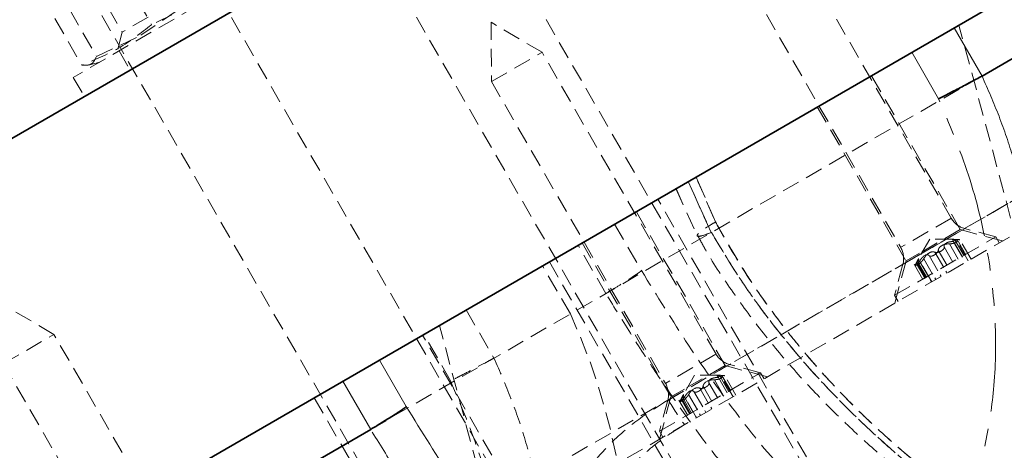
# Model space of a CAD drawing. Units: millimetres. Extents: x -1682 to 26906, y 397 to 47922.
# Drawn here: x 4011 to 4082, y 22231 to 22262 of the extents above; entities that cross this region are included whole.
import ezdxf

# ---------------------------------------------------------------- set-up
doc = ezdxf.new("R2010")
doc.units = ezdxf.units.MM
doc.linetypes.add('HIDDEN', pattern=[1.905, 1.27, -0.635])
doc.linetypes.add('PHANTOM', pattern=[12.7, 6.35, -1.27, 1.27, -1.27, 1.27, -1.27])

msp = doc.modelspace()

# ---------------------------------------------------------------- linework, layer by layer
at = {"color": 7, "linetype": 'Continuous', "lineweight": 35}
for p, q in [((5005.09, 22827.345), (3706.052, 22077.345)), ((3922.034, 22170.865), (4124.303, 22287.645)), ((4080.713, 22257.859), (4086.208, 22261.032)), ((4006.972, 22215.285), (4036.744, 22232.473))]:
    msp.add_line(p, q, dxfattribs=at)
at = {"color": 7, "linetype": 'HIDDEN', "lineweight": 18}
for p, q in [((4070.945, 22224.53), (4039.338, 22279.274)), ((4032.41, 22275.274), (4064.017, 22220.53)), ((4014.073, 22269.326), (4018.873, 22261.013)), ((4054.031, 22214.765), (4022.424, 22269.509)), ((4078.499, 22247.647), (4065.98, 22269.329)), ((4062.343, 22267.229), (4074.861, 22245.547)), ((4018.101, 22266.548), (4020.988, 22261.548)), ((4029.205, 22265.764), (4015.348, 22257.764)), ((4015.496, 22265.509), (4047.103, 22210.765)), ((4014.138, 22264.26), (4017.025, 22259.26)), ((4013.077, 22263.648), (4015.964, 22258.647)), ((4020.201, 22260.783), (4023.109, 22262.772)), ((4024.164, 22263.071), (4020.988, 22261.548)), ((4020.738, 22262.09), (4018.873, 22261.013)), ((4049.066, 22259.564), (4045.397, 22261.718)), ((4045.397, 22261.718), (4045.429, 22257.464)), ((4089.672, 22221.897), (4079.056, 22261.517)), ((4017.025, 22259.26), (4020.201, 22260.783)), ((4018.873, 22261.013), (4018.488, 22259.577)), ((4018.639, 22259.664), (4019.439, 22258.279)), ((4045.429, 22257.464), (4049.046, 22259.553)), ((4049.046, 22259.553), (4049.066, 22259.564)), ((4061.584, 22237.881), (4049.066, 22259.564)), ((4016.452, 22258.65), (4017.254, 22258.864)), ((4100.727, 22259.175), (4078.719, 22246.469)), ((4080.713, 22257.859), (4036.744, 22232.473)), ((4079.145, 22246.827), (4072.76, 22257.886)), ((4015.348, 22257.764), (4016.148, 22256.379)), ((4045.429, 22257.464), (4057.947, 22235.781)), ((4068.863, 22255.636), (4075.248, 22244.577)), ((4059.584, 22250.279), (4061.231, 22246.613)), ((4061.231, 22246.613), (4059.584, 22250.279)), ((4061.546, 22247.375), (4060.146, 22250.604)), ((4060.147, 22250.604), (4061.546, 22247.375)), ((4058.701, 22249.772), (4060.231, 22246.382)), ((4058.702, 22249.771), (4060.232, 22246.382)), ((4083.813, 22249.41), (4061.805, 22236.704)), ((4071.888, 22223.897), (4057.388, 22249.011)), ((4062.231, 22237.062), (4055.846, 22248.121)), ((4054.288, 22247.222), (4056.218, 22243.881)), ((4078.479, 22247.635), (4074.881, 22245.558)), ((4075.045, 22244.346), (4079.446, 22246.887)), ((4079.145, 22246.827), (4076.222, 22245.14)), ((4082.191, 22246.011), (4079.145, 22246.827)), ((4081.699, 22246.304), (4079.47, 22246.901)), ((4082.679, 22246.293), (4042.408, 22223.042)), ((4051.949, 22245.871), (4058.334, 22234.812)), ((4074.424, 22242.104), (4081.659, 22246.281)), ((4076.951, 22246.127), (4076.121, 22244.689)), ((4078.612, 22246.127), (4076.951, 22246.127)), ((4077.465, 22245.745), (4077.118, 22245.545)), ((4078.177, 22245.883), (4078.084, 22245.829)), ((4078.373, 22245.804), (4079.238, 22244.306)), ((4078.557, 22246.145), (4078.667, 22245.955)), ((4078.576, 22246.113), (4078.594, 22246.123)), ((4078.676, 22246.127), (4078.593, 22246.123)), ((4078.659, 22246.127), (4078.612, 22246.127)), ((4078.667, 22245.955), (4079.524, 22244.471)), ((4078.67, 22245.976), (4079.535, 22244.477)), ((4078.787, 22246.043), (4079.652, 22244.545)), ((4079.725, 22244.587), (4078.859, 22246.087)), ((4078.914, 22246.117), (4079.78, 22244.619)), ((4079.926, 22244.703), (4079.06, 22246.203)), ((4081.659, 22246.281), (4081.699, 22246.304)), ((4081.949, 22245.871), (4081.699, 22246.304)), ((4053.659, 22242.24), (4051.659, 22245.704)), ((4076.222, 22245.14), (4075.248, 22244.577)), ((4076.965, 22245.183), (4076.854, 22245.119)), ((4077.329, 22245.202), (4078.119, 22243.833)), ((4077.563, 22245.337), (4078.428, 22243.839)), ((4077.762, 22245.643), (4077.873, 22245.707)), ((4077.988, 22245.582), (4078.853, 22244.084)), ((4049.594, 22244.511), (4064.094, 22219.397)), ((4075.844, 22244.809), (4061.789, 22236.695)), ((4075.021, 22244.332), (4074.424, 22242.104)), ((4075.248, 22244.577), (4074.432, 22241.531)), ((4075.831, 22244.339), (4076.697, 22242.839)), ((4075.978, 22244.422), (4076.843, 22242.923)), ((4076.031, 22244.454), (4076.897, 22242.955)), ((4076.089, 22244.633), (4076.133, 22244.703)), ((4076.121, 22244.689), (4076.095, 22244.644)), ((4076.106, 22244.495), (4076.971, 22242.997)), ((4077.099, 22243.071), (4076.132, 22244.745)), ((4076.15, 22244.713), (4076.133, 22244.703)), ((4076.223, 22244.563), (4077.013, 22243.195)), ((4076.519, 22244.734), (4077.309, 22243.366)), ((4076.549, 22244.943), (4076.642, 22244.997)), ((4076.905, 22244.957), (4077.695, 22243.588)), ((4051.105, 22240.765), (4049.105, 22244.229)), ((4078.119, 22243.833), (4078.194, 22243.703)), ((4077.013, 22243.194), (4077.088, 22243.064)), ((4077.309, 22243.366), (4077.384, 22243.236)), ((4077.695, 22243.588), (4077.77, 22243.458)), ((4074.424, 22242.104), (4074.674, 22241.671)), ((4013.963, 22239.297), (4010.294, 22241.452)), ((4043.609, 22241.056), (4045.609, 22237.592)), ((4052.305, 22200.323), (4041.689, 22239.944)), ((4010.325, 22237.197), (4013.943, 22239.286)), ((4013.943, 22239.286), (4013.963, 22239.297)), ((4026.481, 22217.614), (4013.963, 22239.297)), ((4054.974, 22214.131), (4040.474, 22239.246)), ((4042.488, 22235.954), (4040.559, 22239.295)), ((4061.565, 22237.87), (4057.967, 22235.793)), ((4010.325, 22237.197), (4022.844, 22215.514)), ((4058.131, 22234.581), (4062.532, 22237.122)), ((4062.231, 22237.062), (4059.308, 22235.374)), ((4065.277, 22236.246), (4062.231, 22237.062)), ((4064.784, 22236.539), (4062.556, 22237.136)), ((4064.745, 22236.516), (4064.784, 22236.539)), ((4065.034, 22236.106), (4064.784, 22236.539)), ((4057.51, 22232.339), (4064.745, 22236.516)), ((4060.037, 22236.361), (4059.207, 22234.923)), ((4061.698, 22236.361), (4060.037, 22236.361)), ((4060.51, 22235.956), (4060.158, 22235.753)), ((4060.551, 22235.98), (4060.203, 22235.779)), ((4060.848, 22235.878), (4060.958, 22235.942)), ((4061.263, 22236.118), (4061.17, 22236.064)), ((4061.459, 22236.039), (4062.324, 22234.541)), ((4061.643, 22236.38), (4061.753, 22236.189)), ((4061.662, 22236.348), (4061.68, 22236.358)), ((4061.761, 22236.361), (4061.679, 22236.358)), ((4061.744, 22236.361), (4061.698, 22236.361)), ((4061.753, 22236.189), (4062.609, 22234.705)), ((4061.756, 22236.21), (4062.621, 22234.712)), ((4061.873, 22236.278), (4062.738, 22234.78)), ((4062.811, 22234.822), (4061.945, 22236.322)), ((4062, 22236.352), (4062.865, 22234.853)), ((4063.012, 22234.938), (4062.146, 22236.438)), ((4059.308, 22235.374), (4058.334, 22234.812)), ((4059.635, 22235.177), (4059.728, 22235.231)), ((4060.05, 22235.417), (4059.94, 22235.354)), ((4059.991, 22235.191), (4060.781, 22233.823)), ((4060.415, 22235.436), (4061.205, 22234.068)), ((4060.649, 22235.572), (4061.514, 22234.073)), ((4061.073, 22235.817), (4061.939, 22234.318)), ((4032.68, 22234.746), (4047.18, 22209.631)), ((4058.93, 22235.044), (4041.246, 22224.834)), ((4058.107, 22234.567), (4057.51, 22232.339)), ((4058.334, 22234.812), (4057.517, 22231.766)), ((4058.878, 22235.014), (4058.161, 22234.6)), ((4058.917, 22234.573), (4059.783, 22233.073)), ((4059.064, 22234.656), (4059.929, 22233.158)), ((4059.117, 22234.689), (4059.983, 22233.189)), ((4059.175, 22234.868), (4059.219, 22234.938)), ((4059.207, 22234.923), (4059.181, 22234.878)), ((4059.191, 22234.73), (4060.057, 22233.232)), ((4060.185, 22233.306), (4059.218, 22234.98)), ((4059.236, 22234.947), (4059.219, 22234.937)), ((4059.309, 22234.798), (4060.099, 22233.429)), ((4059.605, 22234.969), (4060.395, 22233.601)), ((4060.781, 22233.823), (4060.856, 22233.693)), ((4061.205, 22234.068), (4061.28, 22233.938)), ((4060.098, 22233.429), (4060.173, 22233.299)), ((4060.395, 22233.6), (4060.47, 22233.47)), ((4057.51, 22232.339), (4057.76, 22231.906))]:
    msp.add_line(p, q, dxfattribs=at)
at = {"color": 7, "linetype": 'PHANTOM', "lineweight": 18}
for p, q in [((4078.712, 22261.323), (4080.712, 22257.859)), ((4077.591, 22256.221), (4075.662, 22259.562)), ((4037.374, 22237.456), (4039.303, 22234.115)), ((4036.745, 22232.474), (4034.745, 22235.938))]:
    msp.add_line(p, q, dxfattribs=at)
at = {"color": 7, "linetype": 'HIDDEN', "lineweight": 18}
msp.add_circle((3811.052, 21997.345), 400, dxfattribs=at)
at = {"color": 7, "linetype": 'Continuous', "lineweight": 35}
msp.add_arc((4045.139, 22242.165), 45.195, 300, 24.674, dxfattribs=at)
at = {"color": 7, "linetype": 'HIDDEN', "lineweight": 18}
for centre, radius, start, end in [((4079.884, 22248.447), 1.6, 210, 255), ((4073.476, 22244.747), 1.6, 345, 30), ((4010.036, 22221.898), 45.195, 313.1303, 24.674), ((4062.97, 22238.681), 1.6, 210, 255), ((4056.562, 22234.981), 1.6, 345, 30), ((4069.062, 22240.393), 12.345, 207.98481, 217.90963)]:
    msp.add_arc(centre, radius, start, end, dxfattribs=at)
for points in [[(4020.988, 22261.548), (4020.218, 22260.948), (4018.678, 22259.748), (4016.869, 22259.014), (4015.964, 22258.647)], [(4015.964, 22258.647), (4016.208, 22258.633), (4016.697, 22258.604), (4016.915, 22259.041), (4017.025, 22259.26)]]:
    msp.add_open_spline(points, degree=3, dxfattribs=at)
at = {"color": 7, "linetype": 'PHANTOM', "lineweight": 18}
for points, knots in [([(4080.713, 22257.859), (4081.134, 22256.9), (4081.979, 22254.975), (4082.994, 22251.97), (4083.812, 22248.882), (4084.363, 22245.907), (4084.683, 22243.082), (4084.807, 22240.417), (4084.748, 22237.728), (4084.475, 22234.818), (4083.921, 22231.711), (4083.11, 22228.805), (4082.094, 22226.072), (4080.611, 22222.888), (4078.612, 22219.731), (4075.859, 22216.437), (4073.261, 22214.072), (4070.476, 22212.198), (4068.368, 22211.127), (4066.446, 22210.41), (4064.129, 22209.808), (4061.764, 22209.625), (4059.469, 22209.878), (4057.221, 22210.408), (4055.056, 22211.331), (4052.731, 22212.751), (4050.739, 22214.264), (4048.576, 22216.27), (4046.454, 22218.568), (4044.404, 22221.079), (4042.428, 22223.738), (4040.51, 22226.517), (4038.608, 22229.433), (4037.366, 22231.457), (4036.742, 22232.473)], [0, 0, 0, 0, 0.030122, 0.060398, 0.091164, 0.122104, 0.147541, 0.173086, 0.198989, 0.225027, 0.257175, 0.289651, 0.311552, 0.340916, 0.390682, 0.419365, 0.468167, 0.497627, 0.52762, 0.547989, 0.569988, 0.61498, 0.638027, 0.660212, 0.705334, 0.728292, 0.761509, 0.795075, 0.829631, 0.864489, 0.897793, 0.931326, 0.965548, 1, 1, 1, 1]), ([(4039.303, 22234.115), (4040.422, 22232.306), (4042.686, 22228.647), (4046.242, 22223.587), (4049.382, 22219.808), (4052.034, 22217.226), (4054.327, 22215.385), (4056.963, 22213.82), (4059.935, 22212.808), (4063.069, 22212.554), (4066.122, 22213.09), (4069.077, 22214.316), (4071.761, 22216.049), (4074.264, 22218.3), (4076.472, 22220.962), (4078.361, 22224.03), (4079.892, 22227.486), (4080.999, 22231.285), (4081.662, 22235.575), (4081.762, 22240.227), (4081.179, 22245.399), (4079.882, 22250.812), (4078.359, 22254.407), (4077.591, 22256.221)], [0, 0, 0, 0, 0.0683266, 0.1382, 0.2058933, 0.2407457, 0.275962, 0.3200026, 0.3652282, 0.4083493, 0.4531662, 0.491399, 0.5309549, 0.5681926, 0.6065992, 0.6450105, 0.6844314, 0.7271956, 0.770844, 0.8227015, 0.875513, 0.9371794, 1, 1, 1, 1])]:
    msp.add_open_spline(points, degree=3, knots=knots, dxfattribs=at)
at = {"color": 7, "linetype": 'Continuous', "lineweight": 35}
for points in [[(4080.713, 22257.859), (4080.582, 22257.788), (4080.299, 22257.635), (4079.596, 22257.263), (4078.831, 22256.862), (4078.134, 22256.499), (4077.775, 22256.315), (4077.591, 22256.221)], [(4036.744, 22232.473), (4036.982, 22232.616), (4037.497, 22232.923), (4038.265, 22233.401), (4038.823, 22233.763), (4039.162, 22233.999), (4039.256, 22234.076), (4039.303, 22234.115)]]:
    msp.add_open_spline(points, degree=3, knots=[0, 0, 0, 0, 0.200543, 0.433858, 0.699851, 0.845798, 1, 1, 1, 1], dxfattribs=at)
at = {"color": 7, "linetype": 'HIDDEN', "lineweight": 18}
for points, knots in [([(4061.231, 22246.613), (4061.013, 22246.533), (4060.579, 22246.372), (4060.238, 22246.319), (4060.183, 22246.415), (4060.437, 22246.663), (4060.92, 22246.998), (4061.34, 22247.255), (4061.537, 22247.37), (4061.546, 22247.375)], [0, 0, 0, 0, 0.173425, 0.34685, 0.520266, 0.693794, 0.867522, 0.994051, 1, 1, 1, 1]), ([(4061.546, 22247.375), (4061.884, 22246.763), (4063.107, 22244.545), (4065.618, 22240.786), (4068.421, 22237.37), (4071.344, 22234.244), (4073.781, 22231.927), (4076.325, 22229.79), (4078.064, 22228.444), (4080.119, 22226.945), (4082.702, 22225.238), (4085.485, 22223.659), (4087.415, 22222.731), (4088.498, 22222.278), (4089.161, 22222.029), (4089.655, 22221.862), (4089.74, 22221.837), (4089.503, 22221.913), (4089.093, 22222.053), (4088.374, 22222.322), (4087.238, 22222.82), (4085.824, 22223.5), (4083.944, 22224.517), (4081.812, 22225.829), (4079.895, 22227.11), (4077.531, 22228.819), (4075.08, 22230.805), (4072.952, 22232.728), (4070.867, 22234.736), (4068.752, 22236.996), (4066.569, 22239.653), (4065.087, 22241.649), (4063.355, 22244.184), (4062.284, 22246.074), (4061.546, 22247.375)], [0, 0, 0, 0, 0.0180898, 0.0654743, 0.1176548, 0.1356534, 0.1828413, 0.2125755, 0.2350342, 0.2519219, 0.2962771, 0.3456101, 0.3899275, 0.4199695, 0.441283, 0.4702385, 0.5142902, 0.5350856, 0.5513885, 0.594166, 0.6177668, 0.641554, 0.6868452, 0.7175591, 0.7393554, 0.7689312, 0.8139391, 0.8351839, 0.851924, 0.8957419, 0.9197202, 0.9438069, 0.9613164, 1, 1, 1, 1]), ([(4061.231, 22246.613), (4061.016, 22246.535), (4060.588, 22246.377), (4060.265, 22246.313), (4060.261, 22246.373), (4060.26, 22246.394)], [0, 0, 0, 0, 0.397375, 0.794753, 1, 1, 1, 1]), ([(4061.253, 22246.624), (4061.864, 22245.596), (4063.091, 22243.532), (4065.125, 22240.685), (4067.952, 22237.148), (4070.971, 22233.955), (4073.992, 22231.186), (4076.866, 22228.773), (4079.632, 22226.719), (4082.285, 22224.962), (4084.856, 22223.389), (4087.208, 22222.129), (4089.231, 22221.181), (4091.042, 22220.421), (4092.373, 22219.979), (4093.088, 22219.784), (4093.413, 22219.705), (4093.259, 22219.738), (4092.638, 22219.906), (4091.698, 22220.198), (4090.287, 22220.719), (4088.405, 22221.559), (4086.698, 22222.403), (4084.709, 22223.491), (4082.517, 22224.809), (4080.165, 22226.362), (4077.711, 22228.141), (4075.184, 22230.156), (4072.618, 22232.414), (4070.099, 22234.878), (4067.678, 22237.518), (4065.386, 22240.335), (4063.201, 22243.357), (4061.904, 22245.532), (4061.253, 22246.624)], [0, 0, 0, 0, 0.027814, 0.055816, 0.082145, 0.135549, 0.162679, 0.186301, 0.234156, 0.258447, 0.282773, 0.332267, 0.357513, 0.383789, 0.437467, 0.464937, 0.487979, 0.534748, 0.558522, 0.58231, 0.630695, 0.655364, 0.68267, 0.710235, 0.738589, 0.767203, 0.79579, 0.824608, 0.854119, 0.883858, 0.912386, 0.94111, 0.970447, 1, 1, 1, 1]), ([(4060.26, 22246.395), (4060.452, 22246.042), (4061.226, 22244.622), (4062.807, 22242.266), (4064.975, 22239.335), (4067.325, 22236.561), (4069.783, 22233.965), (4072.296, 22231.583), (4074.802, 22229.435), (4077.251, 22227.533), (4079.583, 22225.891), (4081.77, 22224.484), (4083.8, 22223.287), (4085.663, 22222.28), (4087.258, 22221.491), (4088.609, 22220.886), (4089.719, 22220.43), (4090.648, 22220.084), (4091.362, 22219.848), (4091.703, 22219.753), (4091.912, 22219.701), (4092.079, 22219.67), (4092.258, 22219.643), (4092.606, 22219.623), (4092.972, 22219.618), (4093.208, 22219.708), (4093.251, 22219.725)], [0, 0, 0, 0, 0.019039, 0.076764, 0.135489, 0.194905, 0.254544, 0.313766, 0.37214, 0.4294, 0.485394, 0.539187, 0.593146, 0.646842, 0.699991, 0.74682, 0.795271, 0.847579, 0.901198, 0.956726, 0.973119, 0.978862, 0.983251, 0.98807, 0.997839, 1, 1, 1, 1]), ([(4078.373, 22245.804), (4078.289, 22245.801), (4078.163, 22245.795), (4077.989, 22245.755), (4077.91, 22245.722), (4077.87, 22245.706)], [0, 0, 0, 0, 0.499399, 0.750374, 1, 1, 1, 1]), ([(4077.988, 22245.582), (4077.981, 22245.622), (4077.97, 22245.683), (4078.017, 22245.771), (4078.063, 22245.811), (4078.086, 22245.83)], [0, 0, 0, 0, 0.499399, 0.750374, 1, 1, 1, 1]), ([(4078.176, 22245.882), (4078.211, 22245.896), (4078.283, 22245.924), (4078.45, 22245.96), (4078.582, 22245.97), (4078.67, 22245.976)], [0, 0, 0, 0, 0.250675, 0.501146, 1, 1, 1, 1]), ([(4078.373, 22245.804), (4078.417, 22245.806), (4078.505, 22245.81), (4078.645, 22245.834), (4078.772, 22245.87), (4078.869, 22245.913), (4078.921, 22245.956), (4078.921, 22245.994), (4078.877, 22246.024), (4078.817, 22246.037), (4078.787, 22246.043)], [0, 0, 0, 0, 0.12504, 0.250308, 0.375434, 0.500413, 0.625295, 0.750185, 0.875194, 1, 1, 1, 1]), ([(4078.576, 22246.113), (4078.579, 22246.109), (4078.586, 22246.099), (4078.646, 22246.073), (4078.73, 22246.055), (4078.787, 22246.043)], [0, 0, 0, 0, 0.250675, 0.501146, 1, 1, 1, 1]), ([(4078.915, 22246.117), (4078.869, 22246.119), (4078.777, 22246.123), (4078.709, 22246.125), (4078.676, 22246.127)], [0, 0, 0, 0, 0.500474, 1, 1, 1, 1]), ([(4078.914, 22246.117), (4078.952, 22246.115), (4079.027, 22246.111), (4079.105, 22246.1), (4079.12, 22246.088), (4079.128, 22246.082)], [0, 0, 0, 0, 0.341928, 0.684708, 1, 1, 1, 1]), ([(4076.519, 22244.734), (4076.565, 22244.805), (4076.633, 22244.911), (4076.754, 22245.042), (4076.822, 22245.094), (4076.856, 22245.12)], [0, 0, 0, 0, 0.499399, 0.750374, 1, 1, 1, 1]), ([(4076.905, 22244.957), (4076.921, 22244.943), (4076.954, 22244.914), (4077.041, 22244.908), (4077.15, 22244.934), (4077.272, 22244.991), (4077.388, 22245.071), (4077.482, 22245.163), (4077.545, 22245.255), (4077.557, 22245.31), (4077.563, 22245.337)], [0, 0, 0, 0, 0.125032, 0.250288, 0.375403, 0.500372, 0.625242, 0.750121, 0.875119, 1, 1, 1, 1]), ([(4076.963, 22245.182), (4076.998, 22245.196), (4077.069, 22245.223), (4077.202, 22245.24), (4077.279, 22245.217), (4077.329, 22245.202)], [0, 0, 0, 0, 0.250675, 0.501146, 1, 1, 1, 1]), ([(4077.988, 22245.582), (4077.992, 22245.561), (4078, 22245.518), (4077.961, 22245.44), (4077.885, 22245.358), (4077.775, 22245.281), (4077.647, 22245.221), (4077.521, 22245.185), (4077.409, 22245.177), (4077.356, 22245.193), (4077.329, 22245.202)], [0, 0, 0, 0, 0.1250317, 0.2502882, 0.3754035, 0.5003716, 0.6252421, 0.7501206, 0.8751187, 1, 1, 1, 1]), ([(4077.764, 22245.644), (4077.734, 22245.621), (4077.675, 22245.573), (4077.593, 22245.466), (4077.575, 22245.388), (4077.563, 22245.337)], [0, 0, 0, 0, 0.250675, 0.501146, 1, 1, 1, 1]), ([(4075.978, 22244.422), (4075.961, 22244.388), (4075.926, 22244.32), (4075.898, 22244.248), (4075.896, 22244.21), (4075.926, 22244.214), (4075.985, 22244.261), (4076.062, 22244.343), (4076.146, 22244.447), (4076.197, 22244.524), (4076.223, 22244.563)], [0, 0, 0, 0, 0.124956, 0.250224, 0.375351, 0.50033, 0.625212, 0.750102, 0.875111, 1, 1, 1, 1]), ([(4075.978, 22244.421), (4075.999, 22244.462), (4076.041, 22244.544), (4076.073, 22244.604), (4076.089, 22244.633)], [0, 0, 0, 0, 0.500474, 1, 1, 1, 1]), ([(4076.519, 22244.734), (4076.496, 22244.697), (4076.449, 22244.622), (4076.358, 22244.514), (4076.264, 22244.422), (4076.177, 22244.358), (4076.116, 22244.338), (4076.086, 22244.344), (4076.086, 22244.364), (4076.086, 22244.366)], [0, 0, 0, 0, 0.163717, 0.327732, 0.491562, 0.6552, 0.818709, 0.98223, 1, 1, 1, 1]), ([(4076.15, 22244.713), (4076.153, 22244.708), (4076.158, 22244.697), (4076.15, 22244.633), (4076.123, 22244.55), (4076.106, 22244.495)], [0, 0, 0, 0, 0.250675, 0.501146, 1, 1, 1, 1]), ([(4076.551, 22244.944), (4076.521, 22244.92), (4076.461, 22244.872), (4076.346, 22244.746), (4076.272, 22244.636), (4076.223, 22244.563)], [0, 0, 0, 0, 0.250675, 0.501146, 1, 1, 1, 1]), ([(4076.905, 22244.957), (4076.873, 22244.983), (4076.826, 22245.023), (4076.726, 22245.026), (4076.669, 22245.006), (4076.641, 22244.996)], [0, 0, 0, 0, 0.499399, 0.750374, 1, 1, 1, 1]), ([(4053.658, 22242.239), (4053.896, 22242.381), (4054.411, 22242.688), (4055.179, 22243.166), (4055.737, 22243.529), (4056.077, 22243.764), (4056.17, 22243.841), (4056.218, 22243.881)], [0, 0, 0, 0, 0.200543, 0.433858, 0.699851, 0.845798, 1, 1, 1, 1]), ([(4056.218, 22243.881), (4057.336, 22242.072), (4059.6, 22238.413), (4063.156, 22233.352), (4066.296, 22229.574), (4068.949, 22226.992), (4071.241, 22225.151), (4073.878, 22223.584), (4076.849, 22222.576), (4079.985, 22222.31), (4083.029, 22222.889), (4085.285, 22223.709), (4086.39, 22224.446), (4086.611, 22224.594)], [0, 0, 0, 0, 0.1363872, 0.275862, 0.4109852, 0.4805543, 0.5508497, 0.6387596, 0.7290346, 0.8151089, 0.9045682, 0.9808852, 1, 1, 1, 1]), ([(4084.848, 22220.76), (4084.367, 22220.57), (4083.301, 22220.15), (4081.043, 22219.58), (4078.679, 22219.389), (4076.383, 22219.643), (4074.135, 22220.173), (4071.97, 22221.097), (4069.645, 22222.516), (4067.653, 22224.03), (4065.49, 22226.035), (4063.368, 22228.333), (4061.318, 22230.844), (4059.342, 22233.503), (4057.424, 22236.282), (4055.522, 22239.198), (4054.28, 22241.223), (4053.657, 22242.238)], [0, 0, 0, 0, 0.0385968, 0.0853864, 0.1810828, 0.2301017, 0.2772881, 0.3732615, 0.4220912, 0.4927417, 0.5641351, 0.6376337, 0.7117748, 0.7826116, 0.8539339, 0.926723, 1, 1, 1, 1]), ([(4102.121, 22239.042), (4101.794, 22238.035), (4100.824, 22235.044), (4098.482, 22230.269), (4094.878, 22225.175), (4090.557, 22220.835), (4085.536, 22217.108), (4081.01, 22214.435), (4077.171, 22212.536), (4073.782, 22211.223), (4069.862, 22210.37), (4065.644, 22210.491), (4061.62, 22211.518), (4059.154, 22212.844), (4057.906, 22213.515)], [0, 0, 0, 0, 0.047583, 0.141267, 0.238251, 0.330722, 0.426072, 0.540853, 0.59959, 0.658804, 0.746776, 0.837511, 0.917773, 1, 1, 1, 1]), ([(4056.103, 22209.913), (4056.768, 22209.551), (4058.779, 22208.458), (4061.565, 22207.482), (4064.468, 22206.926), (4066.757, 22206.756), (4069.138, 22206.86), (4071.559, 22207.246), (4074.19, 22207.96), (4077.019, 22209.05), (4080.083, 22210.544), (4083.248, 22212.32), (4086.275, 22214.211), (4089.072, 22216.177), (4091.605, 22218.191), (4094.061, 22220.437), (4096.38, 22222.905), (4098.523, 22225.575), (4100.476, 22228.446), (4102.219, 22231.526), (4103.73, 22234.747), (4104.51, 22236.982), (4104.895, 22238.083)], [0, 0, 0, 0, 0.040214, 0.121705, 0.163073, 0.207314, 0.251875, 0.297421, 0.34329, 0.399377, 0.455931, 0.51386, 0.572266, 0.618544, 0.665084, 0.712531, 0.76034, 0.807374, 0.854792, 0.903417, 0.95245, 1, 1, 1, 1]), ([(4045.61, 22237.593), (4046.031, 22236.633), (4046.875, 22234.708), (4047.891, 22231.704), (4048.709, 22228.615), (4049.26, 22225.64), (4049.58, 22222.816), (4049.704, 22220.151), (4049.645, 22217.461), (4049.372, 22214.551), (4048.818, 22211.444), (4048.007, 22208.538), (4046.991, 22205.805), (4045.508, 22202.621), (4043.509, 22199.464), (4040.756, 22196.171), (4038.158, 22193.801), (4035.373, 22191.941), (4033.557, 22190.981), (4032.513, 22190.606), (4032.266, 22190.517)], [0, 0, 0, 0, 0.056098, 0.112484, 0.169783, 0.227406, 0.274778, 0.322353, 0.370595, 0.419088, 0.47896, 0.539443, 0.580231, 0.634918, 0.727602, 0.781021, 0.87191, 0.926775, 0.982634, 1, 1, 1, 1]), ([(4045.61, 22237.592), (4045.479, 22237.521), (4045.196, 22237.368), (4044.493, 22236.997), (4043.728, 22236.595), (4043.031, 22236.233), (4042.672, 22236.048), (4042.488, 22235.954)], [0, 0, 0, 0, 0.200543, 0.433858, 0.699851, 0.845798, 1, 1, 1, 1]), ([(4028.561, 22192.53), (4029.432, 22192.64), (4031.223, 22192.865), (4033.975, 22194.062), (4036.658, 22195.779), (4039.161, 22198.034), (4041.369, 22200.695), (4043.258, 22203.764), (4044.789, 22207.219), (4045.896, 22211.018), (4046.559, 22215.309), (4046.659, 22219.96), (4046.076, 22225.132), (4044.779, 22230.546), (4043.256, 22234.14), (4042.488, 22235.954)], [0, 0, 0, 0, 0.0621165, 0.1276903, 0.1955331, 0.2594002, 0.3252719, 0.3911517, 0.4587632, 0.5321088, 0.6069709, 0.6959125, 0.7864903, 0.8922554, 1, 1, 1, 1]), ([(4060.85, 22235.879), (4060.82, 22235.855), (4060.761, 22235.808), (4060.679, 22235.7), (4060.661, 22235.623), (4060.649, 22235.571)], [0, 0, 0, 0, 0.250675, 0.501146, 1, 1, 1, 1]), ([(4061.459, 22236.039), (4061.375, 22236.035), (4061.249, 22236.029), (4061.075, 22235.99), (4060.996, 22235.957), (4060.956, 22235.941)], [0, 0, 0, 0, 0.499399, 0.750374, 1, 1, 1, 1]), ([(4061.074, 22235.816), (4061.067, 22235.857), (4061.056, 22235.918), (4061.103, 22236.006), (4061.149, 22236.045), (4061.172, 22236.065)], [0, 0, 0, 0, 0.499399, 0.750374, 1, 1, 1, 1]), ([(4061.261, 22236.117), (4061.297, 22236.131), (4061.369, 22236.159), (4061.536, 22236.195), (4061.668, 22236.204), (4061.756, 22236.21)], [0, 0, 0, 0, 0.250675, 0.501146, 1, 1, 1, 1]), ([(4061.459, 22236.039), (4061.503, 22236.041), (4061.591, 22236.044), (4061.731, 22236.069), (4061.858, 22236.104), (4061.955, 22236.148), (4062.007, 22236.191), (4062.007, 22236.229), (4061.962, 22236.259), (4061.903, 22236.272), (4061.873, 22236.278)], [0, 0, 0, 0, 0.12504, 0.250308, 0.375434, 0.500413, 0.625295, 0.750185, 0.875194, 1, 1, 1, 1]), ([(4061.662, 22236.348), (4061.665, 22236.343), (4061.672, 22236.334), (4061.731, 22236.308), (4061.816, 22236.29), (4061.873, 22236.278)], [0, 0, 0, 0, 0.250675, 0.501146, 1, 1, 1, 1]), ([(4062.001, 22236.352), (4061.955, 22236.354), (4061.863, 22236.358), (4061.795, 22236.36), (4061.761, 22236.361)], [0, 0, 0, 0, 0.500474, 1, 1, 1, 1]), ([(4062, 22236.352), (4062.038, 22236.35), (4062.113, 22236.346), (4062.191, 22236.335), (4062.206, 22236.323), (4062.214, 22236.317)], [0, 0, 0, 0, 0.341928, 0.684708, 1, 1, 1, 1]), ([(4059.637, 22235.179), (4059.607, 22235.155), (4059.547, 22235.107), (4059.432, 22234.98), (4059.358, 22234.87), (4059.308, 22234.797)], [0, 0, 0, 0, 0.250675, 0.501146, 1, 1, 1, 1]), ([(4059.605, 22234.969), (4059.651, 22235.04), (4059.719, 22235.146), (4059.84, 22235.276), (4059.908, 22235.329), (4059.942, 22235.355)], [0, 0, 0, 0, 0.4993985, 0.750374, 1, 1, 1, 1]), ([(4059.991, 22235.191), (4059.959, 22235.218), (4059.911, 22235.257), (4059.812, 22235.26), (4059.755, 22235.24), (4059.726, 22235.231)], [0, 0, 0, 0, 0.499399, 0.750374, 1, 1, 1, 1]), ([(4059.991, 22235.191), (4060.007, 22235.177), (4060.04, 22235.149), (4060.127, 22235.143), (4060.236, 22235.168), (4060.358, 22235.225), (4060.474, 22235.306), (4060.568, 22235.397), (4060.631, 22235.49), (4060.643, 22235.544), (4060.649, 22235.572)], [0, 0, 0, 0, 0.125032, 0.250288, 0.375403, 0.500372, 0.625242, 0.750121, 0.875119, 1, 1, 1, 1]), ([(4060.048, 22235.416), (4060.084, 22235.43), (4060.155, 22235.458), (4060.288, 22235.475), (4060.364, 22235.452), (4060.415, 22235.436)], [0, 0, 0, 0, 0.250675, 0.501146, 1, 1, 1, 1]), ([(4061.073, 22235.817), (4061.078, 22235.795), (4061.086, 22235.752), (4061.047, 22235.674), (4060.971, 22235.593), (4060.861, 22235.516), (4060.733, 22235.455), (4060.607, 22235.42), (4060.495, 22235.411), (4060.442, 22235.428), (4060.415, 22235.436)], [0, 0, 0, 0, 0.125032, 0.250288, 0.375403, 0.500372, 0.625242, 0.750121, 0.875119, 1, 1, 1, 1]), ([(4058.161, 22234.6), (4057.384, 22234.115), (4055.812, 22233.133), (4053.76, 22231.307), (4052.008, 22229.228), (4050.694, 22227.002), (4049.811, 22224.682), (4049.369, 22222.384), (4049.34, 22220.099), (4049.715, 22217.875), (4050.495, 22215.744), (4051.697, 22213.717), (4053.312, 22211.887), (4054.863, 22210.657), (4055.845, 22210.067), (4056.103, 22209.913)], [0, 0, 0, 0, 0.077837, 0.157732, 0.235792, 0.3164, 0.390895, 0.467561, 0.542627, 0.619585, 0.700394, 0.783047, 0.874056, 0.966974, 1, 1, 1, 1]), ([(4059.064, 22234.656), (4059.047, 22234.623), (4059.012, 22234.555), (4058.984, 22234.483), (4058.982, 22234.444), (4059.012, 22234.448), (4059.07, 22234.495), (4059.148, 22234.578), (4059.232, 22234.682), (4059.283, 22234.759), (4059.309, 22234.798)], [0, 0, 0, 0, 0.124956, 0.250224, 0.375351, 0.50033, 0.625212, 0.750102, 0.875111, 1, 1, 1, 1]), ([(4059.064, 22234.656), (4059.085, 22234.697), (4059.127, 22234.778), (4059.159, 22234.838), (4059.175, 22234.868)], [0, 0, 0, 0, 0.500474, 1, 1, 1, 1]), ([(4059.605, 22234.969), (4059.582, 22234.932), (4059.535, 22234.857), (4059.444, 22234.748), (4059.349, 22234.656), (4059.263, 22234.593), (4059.202, 22234.572), (4059.172, 22234.578), (4059.172, 22234.598), (4059.172, 22234.6)], [0, 0, 0, 0, 0.163717, 0.327732, 0.491562, 0.6552, 0.818709, 0.98223, 1, 1, 1, 1]), ([(4059.236, 22234.947), (4059.239, 22234.942), (4059.244, 22234.932), (4059.236, 22234.867), (4059.209, 22234.785), (4059.191, 22234.73)], [0, 0, 0, 0, 0.250675, 0.501146, 1, 1, 1, 1]), ([(4057.906, 22213.515), (4057.69, 22213.628), (4057.179, 22213.895), (4056.415, 22214.386), (4055.622, 22214.995), (4054.884, 22215.683), (4054.246, 22216.411), (4053.707, 22217.162), (4053.259, 22217.928), (4052.88, 22218.75), (4052.591, 22219.593), (4052.322, 22220.719), (4052.21, 22221.881), (4052.267, 22223.074), (4052.435, 22224.272), (4052.774, 22225.478), (4053.29, 22226.673), (4053.771, 22227.565), (4054.343, 22228.442), (4055.007, 22229.295), (4055.75, 22230.105), (4056.555, 22230.861), (4057.419, 22231.562), (4058.341, 22232.219), (4058.994, 22232.611), (4059.322, 22232.807)], [0, 0, 0, 0, 0.0343332, 0.081028, 0.1279225, 0.1754975, 0.2233357, 0.2639699, 0.3048049, 0.3463164, 0.3880848, 0.4251937, 0.5005031, 0.5388165, 0.5752022, 0.6492913, 0.6871168, 0.7251586, 0.7635383, 0.8029893, 0.8428073, 0.8813498, 0.9202008, 0.9599593, 1, 1, 1, 1])]:
    msp.add_open_spline(points, degree=3, knots=knots, dxfattribs=at)

doc.saveas('drawing.dxf')
